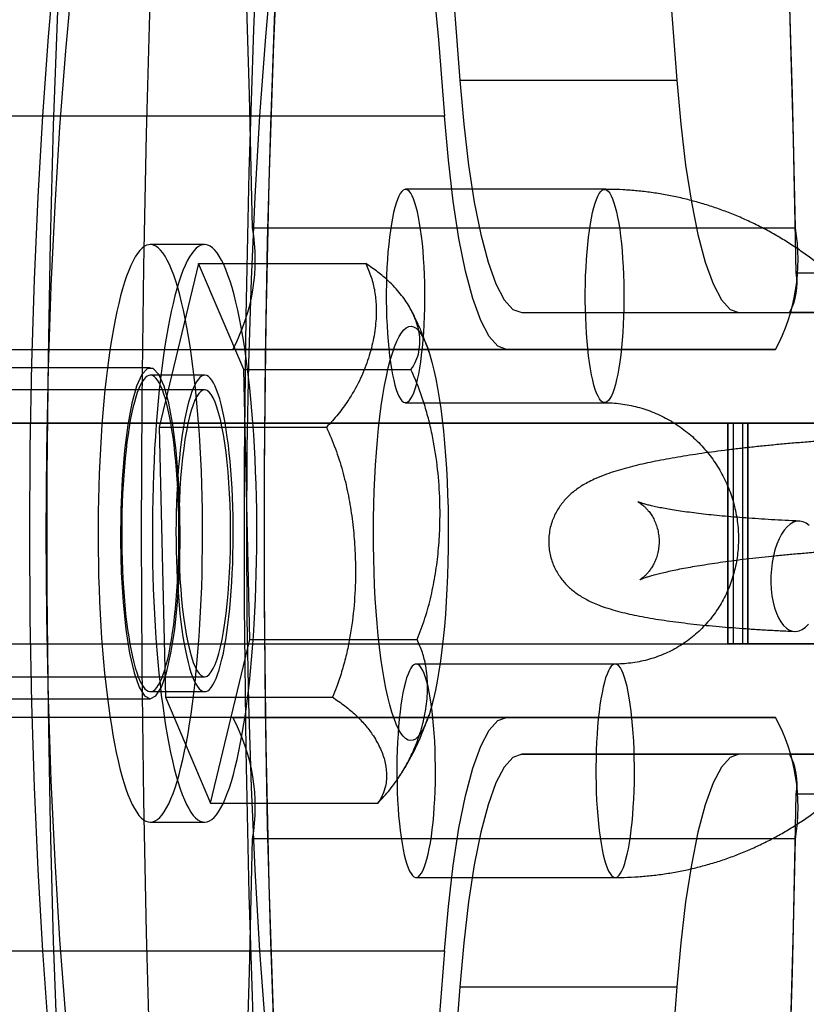
# Model space of a CAD drawing. Units: millimetres. Extents: x 8457 to 31109, y 40806 to 47469.
# Drawn here: x 11858 to 11880, y 43769 to 43796 of the extents above; entities that cross this region are included whole.
import ezdxf

# ---------------------------------------------------------------- set-up
doc = ezdxf.new("R2010")
doc.units = ezdxf.units.MM
doc.header["$LTSCALE"] = 200

msp = doc.modelspace()

# ---------------------------------------------------------------- linework, layer by layer
at = {"color": 7, "linetype": 'Continuous', "lineweight": 25}
for p, q in [((11870.229, 43794.284), (11876.13, 43794.284)), ((11869.813, 43793.303), (11855.061, 43793.303)), ((11874.162, 43791.313), (11868.753, 43791.313)), ((11864.597, 43790.265), (11879.349, 43790.265)), ((11863.291, 43789.812), (11861.815, 43789.812)), ((11863.127, 43789.296), (11862.06, 43784.846)), ((11863.127, 43789.296), (11867.669, 43789.296)), ((11864.358, 43786.412), (11863.127, 43789.296)), ((11879.37, 43789.048), (11885.271, 43789.048)), ((11871.911, 43787.962), (11877.812, 43787.962)), ((11871.911, 43787.962), (11879.19, 43787.962)), ((11877.812, 43787.962), (11885.091, 43787.962)), ((11885.091, 43787.962), (11879.19, 43787.962)), ((11856.744, 43786.962), (11864.057, 43786.962)), ((11856.744, 43786.962), (11871.496, 43786.962)), ((11878.809, 43786.962), (11864.057, 43786.962)), ((11871.496, 43786.962), (11878.809, 43786.962)), ((11861.815, 43786.462), (11855.914, 43786.462)), ((11864.521, 43779.078), (11864.358, 43786.412)), ((11864.358, 43786.412), (11868.9, 43786.412)), ((11863.291, 43786.262), (11861.815, 43786.262)), ((11863.291, 43785.862), (11844.604, 43785.862)), ((11868.753, 43785.513), (11874.162, 43785.513)), ((11655.184, 43784.962), (12244.738, 43784.962)), ((11877.656, 43784.962), (11785.206, 43784.962)), ((11862.06, 43784.846), (11866.603, 43784.846)), ((11862.06, 43784.846), (11862.224, 43777.511)), ((11877.507, 43784.962), (11877.507, 43778.962)), ((11877.916, 43784.962), (11877.507, 43784.962)), ((11877.515, 43784.962), (11878.057, 43784.962)), ((11877.515, 43784.962), (11877.515, 43778.962)), ((11877.656, 43784.962), (11878.066, 43784.962)), ((11877.656, 43784.962), (11877.656, 43778.962)), ((11911.356, 43784.962), (11877.916, 43784.962)), ((11877.916, 43778.962), (11877.916, 43784.962)), ((11878.057, 43778.962), (11878.057, 43784.962)), ((11878.066, 43778.962), (11878.066, 43784.962)), ((11655.184, 43778.962), (12244.738, 43778.962)), ((11785.206, 43778.962), (11877.656, 43778.962)), ((11863.454, 43774.627), (11864.521, 43779.078)), ((11864.521, 43779.078), (11869.064, 43779.078)), ((11877.916, 43778.962), (11877.507, 43778.962)), ((11878.057, 43778.962), (11877.515, 43778.962)), ((11877.656, 43778.962), (11878.066, 43778.962)), ((11911.356, 43778.962), (11877.916, 43778.962)), ((11874.45, 43778.411), (11869.041, 43778.411)), ((11844.604, 43778.062), (11863.291, 43778.062)), ((11861.815, 43777.662), (11863.291, 43777.662)), ((11862.224, 43777.511), (11866.766, 43777.511)), ((11862.224, 43777.511), (11863.454, 43774.627)), ((11855.914, 43777.462), (11861.815, 43777.462)), ((11871.496, 43776.962), (11856.744, 43776.962)), ((11864.057, 43776.962), (11856.744, 43776.962)), ((11864.057, 43776.962), (11878.809, 43776.962)), ((11878.809, 43776.962), (11871.496, 43776.962)), ((11879.19, 43775.962), (11871.911, 43775.962)), ((11871.911, 43775.962), (11877.812, 43775.962)), ((11885.091, 43775.962), (11877.812, 43775.962)), ((11879.19, 43775.962), (11885.091, 43775.962)), ((11885.271, 43774.875), (11879.37, 43774.875)), ((11863.454, 43774.627), (11867.997, 43774.627)), ((11861.815, 43774.112), (11863.291, 43774.112)), ((11879.349, 43773.658), (11864.597, 43773.658)), ((11869.041, 43772.611), (11874.45, 43772.611)), ((11855.061, 43770.62), (11869.813, 43770.62)), ((11870.229, 43769.64), (11876.13, 43769.64))]:
    msp.add_line(p, q, dxfattribs=at)
at = {"color": 7, "linetype": 'Continuous', "lineweight": 25, "flags": 128}
for points in [[(11866.226, 43746.477), (11865.864, 43749.87), (11865.539, 43753.375), (11865.252, 43756.98), (11865.004, 43760.673), (11864.796, 43764.441), (11864.628, 43768.27), (11864.502, 43772.148), (11864.418, 43776.06), (11864.376, 43779.992), (11864.376, 43783.931), (11864.418, 43787.864), (11864.502, 43791.776), (11864.628, 43795.653), (11864.796, 43799.482)], [(11866.749, 43747.525), (11866.391, 43750.804), (11866.069, 43754.197), (11865.785, 43757.692), (11865.54, 43761.274), (11865.334, 43764.932), (11865.168, 43768.651), (11865.044, 43772.42), (11864.96, 43776.223), (11864.918, 43780.046), (11864.918, 43783.877), (11864.96, 43787.701), (11865.044, 43791.504), (11865.168, 43795.272), (11865.334, 43798.992)], [(11859.05, 43768.463), (11858.895, 43770.613), (11858.767, 43772.817), (11858.667, 43775.064), (11858.595, 43777.345), (11858.551, 43779.648), (11858.537, 43781.962), (11858.551, 43784.275), (11858.595, 43786.578), (11858.667, 43788.859), (11858.767, 43791.107), (11858.895, 43793.311), (11859.05, 43795.461), (11859.232, 43797.546)], [(11864.597, 43790.265), (11864.515, 43793.877), (11864.405, 43797.464)], [(11864.951, 43768.463), (11864.796, 43770.613), (11864.668, 43772.817), (11864.568, 43775.064), (11864.496, 43777.345), (11864.452, 43779.648), (11864.438, 43781.962), (11864.452, 43784.275), (11864.496, 43786.578), (11864.568, 43788.859), (11864.668, 43791.107), (11864.796, 43793.311), (11864.951, 43795.461), (11865.133, 43797.546)], [(11869.46, 43797.37), (11869.65, 43795.372), (11869.813, 43793.303)], [(11879.349, 43790.265), (11879.268, 43793.877), (11879.158, 43797.464)], [(11859.516, 43768.845), (11859.356, 43770.923), (11859.225, 43773.06), (11859.122, 43775.243), (11859.048, 43777.463), (11859.004, 43779.706), (11858.989, 43781.962), (11859.004, 43784.217), (11859.048, 43786.46), (11859.122, 43788.68), (11859.225, 43790.864), (11859.356, 43793.001), (11859.516, 43795.079), (11859.702, 43797.088)], [(11861.799, 43796.408), (11861.698, 43792.822), (11861.626, 43789.213), (11861.582, 43785.591), (11861.567, 43781.962), (11861.582, 43778.332), (11861.626, 43774.71), (11861.698, 43771.102), (11861.799, 43767.515), (11861.929, 43763.956), (11862.088, 43760.433), (11862.274, 43756.952), (11862.488, 43753.52), (11862.729, 43750.144), (11862.997, 43746.83)], [(11870.062, 43796.406), (11870.229, 43794.284)], [(11875.963, 43796.406), (11876.13, 43794.284)], [(11879.37, 43789.048), (11879.299, 43792.657), (11879.199, 43796.245)], [(11860.868, 43747.349), (11860.567, 43750.06), (11860.29, 43752.851), (11860.039, 43755.716), (11859.814, 43758.646), (11859.616, 43761.635), (11859.446, 43764.675), (11859.303, 43767.758), (11859.188, 43770.877), (11859.102, 43774.024), (11859.045, 43777.191), (11859.016, 43780.37), (11859.016, 43783.553), (11859.045, 43786.732), (11859.102, 43789.899), (11859.188, 43793.046), (11859.303, 43796.165)], [(11866.769, 43747.349), (11866.468, 43750.06), (11866.191, 43752.851), (11865.94, 43755.716), (11865.715, 43758.646), (11865.518, 43761.635), (11865.347, 43764.675), (11865.204, 43767.758), (11865.09, 43770.877), (11865.003, 43774.024), (11864.946, 43777.191), (11864.917, 43780.37), (11864.917, 43783.553), (11864.946, 43786.732), (11865.003, 43789.899), (11865.09, 43793.046), (11865.204, 43796.165)], [(11870.229, 43794.284), (11870.332, 43793.086), (11870.463, 43791.974), (11870.619, 43790.967), (11870.797, 43790.083), (11870.996, 43789.337), (11871.21, 43788.743), (11871.437, 43788.312), (11871.672, 43788.05), (11871.911, 43787.962)], [(11876.13, 43794.284), (11876.233, 43793.086), (11876.364, 43791.974), (11876.52, 43790.967), (11876.698, 43790.083), (11876.897, 43789.337), (11877.111, 43788.743), (11877.338, 43788.312), (11877.573, 43788.05), (11877.812, 43787.962)], [(11871.496, 43786.962), (11871.257, 43787.05), (11871.021, 43787.313), (11870.794, 43787.746), (11870.58, 43788.342), (11870.381, 43789.09), (11870.202, 43789.977), (11870.046, 43790.987), (11869.916, 43792.102), (11869.813, 43793.303)], [(11868.689, 43791.291), (11868.648, 43791.254), (11868.608, 43791.2), (11868.569, 43791.129), (11868.531, 43791.04), (11868.494, 43790.936), (11868.459, 43790.816), (11868.426, 43790.681), (11868.395, 43790.533), (11868.366, 43790.371), (11868.339, 43790.197), (11868.315, 43790.012), (11868.294, 43789.817), (11868.275, 43789.614), (11868.26, 43789.403), (11868.247, 43789.186), (11868.238, 43788.965), (11868.232, 43788.74), (11868.229, 43788.513), (11868.229, 43788.285), (11868.232, 43788.058), (11868.239, 43787.833), (11868.249, 43787.612), (11868.262, 43787.396), (11868.278, 43787.186), (11868.296, 43786.983), (11868.318, 43786.79), (11868.343, 43786.606), (11868.369, 43786.434), (11868.399, 43786.274), (11868.43, 43786.127), (11868.464, 43785.994), (11868.499, 43785.876), (11868.536, 43785.773), (11868.574, 43785.687), (11868.613, 43785.618), (11868.653, 43785.566), (11868.694, 43785.531), (11868.735, 43785.515), (11868.776, 43785.516), (11868.817, 43785.535), (11868.858, 43785.571), (11868.898, 43785.626), (11868.937, 43785.697), (11868.975, 43785.785), (11869.011, 43785.89), (11869.046, 43786.009), (11869.08, 43786.144), (11869.111, 43786.293), (11869.14, 43786.455), (11869.166, 43786.629), (11869.19, 43786.813), (11869.212, 43787.008), (11869.23, 43787.212), (11869.246, 43787.422), (11869.258, 43787.639), (11869.268, 43787.861), (11869.274, 43788.086), (11869.277, 43788.313), (11869.277, 43788.541), (11869.273, 43788.768), (11869.267, 43788.992), (11869.257, 43789.214), (11869.244, 43789.43), (11869.228, 43789.64), (11869.209, 43789.842), (11869.187, 43790.036), (11869.163, 43790.219), (11869.136, 43790.392), (11869.107, 43790.552), (11869.076, 43790.699), (11869.042, 43790.832), (11869.007, 43790.95), (11868.97, 43791.052), (11868.932, 43791.138), (11868.893, 43791.208), (11868.853, 43791.26), (11868.812, 43791.294), (11868.771, 43791.311), (11868.73, 43791.31), (11868.689, 43791.291)], [(11874.098, 43791.291), (11874.139, 43791.31), (11874.18, 43791.311), (11874.221, 43791.294), (11874.262, 43791.26), (11874.302, 43791.208), (11874.341, 43791.138), (11874.379, 43791.052), (11874.416, 43790.95), (11874.451, 43790.832), (11874.485, 43790.699), (11874.516, 43790.552), (11874.546, 43790.392), (11874.572, 43790.219), (11874.597, 43790.036), (11874.618, 43789.842), (11874.637, 43789.64), (11874.653, 43789.43), (11874.666, 43789.214), (11874.676, 43788.992), (11874.683, 43788.768), (11874.686, 43788.541), (11874.686, 43788.313), (11874.683, 43788.086), (11874.677, 43787.861), (11874.668, 43787.639), (11874.655, 43787.422), (11874.64, 43787.212), (11874.621, 43787.008), (11874.6, 43786.813), (11874.576, 43786.629), (11874.549, 43786.455), (11874.52, 43786.293), (11874.489, 43786.144), (11874.456, 43786.009), (11874.421, 43785.89), (11874.384, 43785.785), (11874.346, 43785.697), (11874.307, 43785.626), (11874.267, 43785.571), (11874.226, 43785.535), (11874.185, 43785.516), (11874.144, 43785.515), (11874.103, 43785.531), (11874.062, 43785.566), (11874.022, 43785.618), (11873.983, 43785.687), (11873.945, 43785.773), (11873.908, 43785.876), (11873.873, 43785.994), (11873.839, 43786.127), (11873.808, 43786.274), (11873.779, 43786.434), (11873.752, 43786.606), (11873.727, 43786.79), (11873.706, 43786.983), (11873.687, 43787.186), (11873.671, 43787.396), (11873.658, 43787.612), (11873.648, 43787.833), (11873.642, 43788.058), (11873.638, 43788.285), (11873.638, 43788.513), (11873.641, 43788.74), (11873.647, 43788.965), (11873.657, 43789.186), (11873.669, 43789.403), (11873.685, 43789.614), (11873.703, 43789.817), (11873.725, 43790.012), (11873.749, 43790.197), (11873.775, 43790.371), (11873.804, 43790.533), (11873.835, 43790.681), (11873.869, 43790.816), (11873.904, 43790.936), (11873.94, 43791.04), (11873.978, 43791.129), (11874.017, 43791.2), (11874.057, 43791.254), (11874.098, 43791.291)], [(11861.17, 43788.954), (11861.115, 43788.789), (11861.06, 43788.609), (11861.008, 43788.417), (11860.956, 43788.211), (11860.907, 43787.993), (11860.859, 43787.764), (11860.813, 43787.522), (11860.77, 43787.27), (11860.728, 43787.007), (11860.688, 43786.734), (11860.651, 43786.452), (11860.616, 43786.161), (11860.583, 43785.861), (11860.553, 43785.554), (11860.525, 43785.239), (11860.5, 43784.918), (11860.478, 43784.591), (11860.458, 43784.259), (11860.441, 43783.922), (11860.426, 43783.582), (11860.415, 43783.238), (11860.406, 43782.892), (11860.4, 43782.544), (11860.396, 43782.194), (11860.396, 43781.844), (11860.398, 43781.495), (11860.403, 43781.146), (11860.411, 43780.799), (11860.422, 43780.455), (11860.436, 43780.113), (11860.452, 43779.775), (11860.471, 43779.441), (11860.493, 43779.113), (11860.517, 43778.79), (11860.544, 43778.473), (11860.573, 43778.163), (11860.605, 43777.861), (11860.639, 43777.567), (11860.676, 43777.281), (11860.715, 43777.005), (11860.756, 43776.739), (11860.799, 43776.483), (11860.844, 43776.238), (11860.891, 43776.004), (11860.94, 43775.783), (11860.99, 43775.573), (11861.043, 43775.376), (11861.097, 43775.192), (11861.152, 43775.022), (11861.208, 43774.865), (11861.266, 43774.723), (11861.325, 43774.595), (11861.385, 43774.481), (11861.446, 43774.383), (11861.507, 43774.299), (11861.569, 43774.231), (11861.632, 43774.178), (11861.694, 43774.14), (11861.758, 43774.118), (11861.821, 43774.112), (11861.884, 43774.121), (11861.947, 43774.146), (11862.01, 43774.186), (11862.072, 43774.241), (11862.134, 43774.312), (11862.196, 43774.398), (11862.256, 43774.5), (11862.316, 43774.616), (11862.375, 43774.746), (11862.432, 43774.891), (11862.489, 43775.05), (11862.544, 43775.223), (11862.597, 43775.409), (11862.649, 43775.608), (11862.7, 43775.819), (11862.748, 43776.043), (11862.795, 43776.279), (11862.84, 43776.526), (11862.882, 43776.784), (11862.923, 43777.051), (11862.962, 43777.329), (11862.998, 43777.616), (11863.032, 43777.912), (11863.063, 43778.215), (11863.092, 43778.526), (11863.118, 43778.844), (11863.142, 43779.168), (11863.163, 43779.498), (11863.182, 43779.832), (11863.198, 43780.171), (11863.211, 43780.513), (11863.221, 43780.858), (11863.229, 43781.206), (11863.233, 43781.554), (11863.235, 43781.904), (11863.234, 43782.254), (11863.23, 43782.603), (11863.224, 43782.951), (11863.214, 43783.297), (11863.202, 43783.64), (11863.187, 43783.98), (11863.17, 43784.316), (11863.149, 43784.647), (11863.127, 43784.973), (11863.101, 43785.293), (11863.073, 43785.606), (11863.042, 43785.912), (11863.009, 43786.211), (11862.974, 43786.5), (11862.936, 43786.781), (11862.896, 43787.053), (11862.854, 43787.314), (11862.81, 43787.564), (11862.764, 43787.804), (11862.716, 43788.031), (11862.666, 43788.247), (11862.614, 43788.45), (11862.561, 43788.641), (11862.507, 43788.818), (11862.451, 43788.981), (11862.394, 43789.131), (11862.335, 43789.266), (11862.276, 43789.387), (11862.216, 43789.493), (11862.155, 43789.584), (11862.093, 43789.66), (11862.031, 43789.721), (11861.968, 43789.766), (11861.905, 43789.796), (11861.842, 43789.81), (11861.778, 43789.809), (11861.715, 43789.792), (11861.652, 43789.76), (11861.59, 43789.712), (11861.527, 43789.648), (11861.466, 43789.57), (11861.405, 43789.476), (11861.345, 43789.368), (11861.285, 43789.244), (11861.227, 43789.106), (11861.17, 43788.954)], [(11862.646, 43788.954), (11862.59, 43788.789), (11862.536, 43788.609), (11862.483, 43788.417), (11862.432, 43788.211), (11862.382, 43787.993), (11862.334, 43787.764), (11862.289, 43787.522), (11862.245, 43787.27), (11862.203, 43787.007), (11862.163, 43786.734), (11862.126, 43786.452), (11862.091, 43786.161), (11862.059, 43785.861), (11862.028, 43785.554), (11862.001, 43785.239), (11861.976, 43784.918), (11861.953, 43784.591), (11861.933, 43784.259), (11861.916, 43783.922), (11861.902, 43783.582), (11861.89, 43783.238), (11861.881, 43782.892), (11861.875, 43782.544), (11861.872, 43782.194), (11861.871, 43781.844), (11861.873, 43781.495), (11861.879, 43781.146), (11861.887, 43780.799), (11861.897, 43780.455), (11861.911, 43780.113), (11861.927, 43779.775), (11861.946, 43779.441), (11861.968, 43779.113), (11861.992, 43778.79), (11862.019, 43778.473), (11862.048, 43778.163), (11862.08, 43777.861), (11862.114, 43777.567), (11862.151, 43777.281), (11862.19, 43777.005), (11862.231, 43776.739), (11862.274, 43776.483), (11862.319, 43776.238), (11862.366, 43776.004), (11862.415, 43775.783), (11862.466, 43775.573), (11862.518, 43775.376), (11862.572, 43775.192), (11862.627, 43775.022), (11862.684, 43774.865), (11862.741, 43774.723), (11862.8, 43774.595), (11862.86, 43774.481), (11862.921, 43774.383), (11862.982, 43774.299), (11863.044, 43774.231), (11863.107, 43774.178), (11863.17, 43774.14), (11863.233, 43774.118), (11863.296, 43774.112), (11863.359, 43774.121), (11863.422, 43774.146), (11863.485, 43774.186), (11863.548, 43774.241), (11863.61, 43774.312), (11863.671, 43774.398), (11863.732, 43774.5), (11863.791, 43774.616), (11863.85, 43774.746), (11863.907, 43774.891), (11863.964, 43775.05), (11864.019, 43775.223), (11864.072, 43775.409), (11864.124, 43775.608), (11864.175, 43775.819), (11864.223, 43776.043), (11864.27, 43776.279), (11864.315, 43776.526), (11864.358, 43776.784), (11864.398, 43777.051), (11864.437, 43777.329), (11864.473, 43777.616), (11864.507, 43777.912), (11864.538, 43778.215), (11864.567, 43778.526), (11864.594, 43778.844), (11864.617, 43779.168), (11864.639, 43779.498), (11864.657, 43779.832), (11864.673, 43780.171), (11864.686, 43780.513), (11864.696, 43780.858), (11864.704, 43781.206), (11864.708, 43781.554), (11864.71, 43781.904), (11864.709, 43782.254), (11864.706, 43782.603), (11864.699, 43782.951), (11864.69, 43783.297), (11864.678, 43783.64), (11864.663, 43783.98), (11864.645, 43784.316), (11864.625, 43784.647), (11864.602, 43784.973), (11864.576, 43785.293), (11864.548, 43785.606), (11864.518, 43785.912), (11864.484, 43786.211), (11864.449, 43786.5), (11864.411, 43786.781), (11864.371, 43787.053), (11864.329, 43787.314), (11864.285, 43787.564), (11864.239, 43787.804), (11864.191, 43788.031), (11864.141, 43788.247), (11864.09, 43788.45), (11864.037, 43788.641), (11863.982, 43788.818), (11863.926, 43788.981), (11863.869, 43789.131), (11863.811, 43789.266), (11863.751, 43789.387), (11863.691, 43789.493), (11863.63, 43789.584), (11863.568, 43789.66), (11863.506, 43789.721), (11863.443, 43789.766), (11863.38, 43789.796), (11863.317, 43789.81), (11863.254, 43789.809), (11863.191, 43789.792), (11863.128, 43789.76), (11863.065, 43789.712), (11863.003, 43789.648), (11862.941, 43789.57), (11862.88, 43789.476), (11862.82, 43789.368), (11862.761, 43789.244), (11862.703, 43789.106), (11862.646, 43788.954)], [(11867.886, 43781.272), (11867.88, 43781.639), (11867.878, 43782.008), (11867.881, 43782.376), (11867.888, 43782.743), (11867.899, 43783.106), (11867.915, 43783.464), (11867.935, 43783.816), (11867.959, 43784.16), (11867.987, 43784.494), (11868.019, 43784.818), (11868.054, 43785.129), (11868.094, 43785.427), (11868.136, 43785.71), (11868.182, 43785.977), (11868.231, 43786.226), (11868.283, 43786.458), (11868.338, 43786.67), (11868.395, 43786.862), (11868.454, 43787.033), (11868.515, 43787.183), (11868.577, 43787.31), (11868.641, 43787.414), (11868.706, 43787.494), (11868.772, 43787.551), (11868.838, 43787.584), (11868.905, 43787.594), (11868.972, 43787.578), (11869.038, 43787.539), (11869.104, 43787.476), (11869.168, 43787.39), (11869.232, 43787.28), (11869.294, 43787.147), (11869.355, 43786.992), (11869.413, 43786.816), (11869.47, 43786.619), (11869.523, 43786.402), (11869.575, 43786.165), (11869.623, 43785.911), (11869.668, 43785.64), (11869.71, 43785.353), (11869.748, 43785.052), (11869.783, 43784.738), (11869.814, 43784.411), (11869.841, 43784.074), (11869.864, 43783.728), (11869.883, 43783.375), (11869.897, 43783.015), (11869.908, 43782.651), (11869.914, 43782.284), (11869.915, 43781.915), (11869.913, 43781.547), (11869.905, 43781.181), (11869.894, 43780.818), (11869.878, 43780.459), (11869.859, 43780.108), (11869.835, 43779.764), (11869.807, 43779.429), (11869.775, 43779.106), (11869.739, 43778.794), (11869.7, 43778.497), (11869.657, 43778.214), (11869.611, 43777.947), (11869.562, 43777.697), (11869.51, 43777.465), (11869.456, 43777.253), (11869.399, 43777.061), (11869.34, 43776.89), (11869.279, 43776.741), (11869.216, 43776.614), (11869.152, 43776.51), (11869.087, 43776.429), (11869.021, 43776.372), (11868.955, 43776.339), (11868.888, 43776.33), (11868.822, 43776.345), (11868.755, 43776.384), (11868.69, 43776.447), (11868.625, 43776.534), (11868.561, 43776.644), (11868.499, 43776.776), (11868.439, 43776.931), (11868.38, 43777.107), (11868.324, 43777.305), (11868.27, 43777.522), (11868.219, 43777.758), (11868.171, 43778.012), (11868.125, 43778.283), (11868.084, 43778.57), (11868.045, 43778.871), (11868.01, 43779.186), (11867.979, 43779.512), (11867.952, 43779.849), (11867.93, 43780.195), (11867.911, 43780.549), (11867.896, 43780.908), (11867.886, 43781.272)], [(11861.815, 43777.462), (11861.969, 43777.543), (11862.118, 43777.784), (11862.255, 43778.176), (11862.377, 43778.705), (11862.478, 43779.351), (11862.556, 43780.092), (11862.606, 43780.901), (11862.628, 43781.748), (11862.621, 43782.602), (11862.585, 43783.433), (11862.52, 43784.212), (11862.43, 43784.909), (11862.319, 43785.499), (11862.188, 43785.961), (11862.045, 43786.279), (11861.893, 43786.441), (11861.738, 43786.441), (11861.586, 43786.279), (11861.443, 43785.961), (11861.312, 43785.499), (11861.2, 43784.909), (11861.111, 43784.212), (11861.046, 43783.433), (11861.01, 43782.602), (11861.003, 43781.748), (11861.025, 43780.901), (11861.075, 43780.092), (11861.152, 43779.351), (11861.254, 43778.705), (11861.375, 43778.176), (11861.513, 43777.784), (11861.661, 43777.543), (11861.815, 43777.462)], [(11861.462, 43785.792), (11861.421, 43785.667), (11861.381, 43785.529), (11861.343, 43785.377), (11861.307, 43785.213), (11861.272, 43785.037), (11861.239, 43784.85), (11861.209, 43784.653), (11861.181, 43784.445), (11861.155, 43784.229), (11861.131, 43784.004), (11861.11, 43783.772), (11861.092, 43783.533), (11861.076, 43783.289), (11861.063, 43783.039), (11861.052, 43782.786), (11861.045, 43782.53), (11861.04, 43782.271), (11861.038, 43782.012), (11861.039, 43781.752), (11861.042, 43781.493), (11861.049, 43781.236), (11861.058, 43780.981), (11861.07, 43780.73), (11861.085, 43780.484), (11861.103, 43780.243), (11861.123, 43780.008), (11861.145, 43779.78), (11861.17, 43779.56), (11861.198, 43779.349), (11861.227, 43779.148), (11861.259, 43778.957), (11861.293, 43778.776), (11861.329, 43778.608), (11861.366, 43778.452), (11861.405, 43778.308), (11861.446, 43778.178), (11861.488, 43778.061), (11861.531, 43777.959), (11861.575, 43777.872), (11861.621, 43777.799), (11861.666, 43777.741), (11861.713, 43777.699), (11861.759, 43777.673), (11861.806, 43777.662), (11861.853, 43777.667), (11861.9, 43777.687), (11861.947, 43777.723), (11861.993, 43777.775), (11862.038, 43777.842), (11862.083, 43777.924), (11862.126, 43778.02), (11862.169, 43778.131), (11862.21, 43778.256), (11862.25, 43778.395), (11862.288, 43778.546), (11862.324, 43778.71), (11862.359, 43778.886), (11862.391, 43779.073), (11862.422, 43779.271), (11862.45, 43779.478), (11862.476, 43779.694), (11862.5, 43779.919), (11862.521, 43780.151), (11862.539, 43780.39), (11862.555, 43780.635), (11862.568, 43780.884), (11862.579, 43781.137), (11862.586, 43781.394), (11862.591, 43781.652), (11862.593, 43781.912), (11862.592, 43782.171), (11862.588, 43782.43), (11862.582, 43782.687), (11862.573, 43782.942), (11862.561, 43783.193), (11862.546, 43783.44), (11862.528, 43783.681), (11862.508, 43783.916), (11862.486, 43784.143), (11862.461, 43784.363), (11862.433, 43784.574), (11862.403, 43784.775), (11862.372, 43784.967), (11862.338, 43785.147), (11862.302, 43785.315), (11862.265, 43785.472), (11862.225, 43785.615), (11862.185, 43785.746), (11862.143, 43785.862), (11862.1, 43785.964), (11862.055, 43786.052), (11862.01, 43786.124), (11861.965, 43786.182), (11861.918, 43786.224), (11861.871, 43786.251), (11861.824, 43786.261), (11861.778, 43786.257), (11861.731, 43786.236), (11861.684, 43786.2), (11861.638, 43786.148), (11861.593, 43786.082), (11861.548, 43786), (11861.505, 43785.903), (11861.462, 43785.792)], [(11862.937, 43785.792), (11862.896, 43785.667), (11862.856, 43785.529), (11862.818, 43785.377), (11862.782, 43785.213), (11862.747, 43785.037), (11862.715, 43784.85), (11862.684, 43784.653), (11862.656, 43784.445), (11862.63, 43784.229), (11862.606, 43784.004), (11862.585, 43783.772), (11862.567, 43783.533), (11862.551, 43783.289), (11862.538, 43783.039), (11862.527, 43782.786), (11862.52, 43782.53), (11862.515, 43782.271), (11862.513, 43782.012), (11862.514, 43781.752), (11862.518, 43781.493), (11862.524, 43781.236), (11862.534, 43780.981), (11862.546, 43780.73), (11862.56, 43780.484), (11862.578, 43780.243), (11862.598, 43780.008), (11862.621, 43779.78), (11862.646, 43779.56), (11862.673, 43779.349), (11862.703, 43779.148), (11862.734, 43778.957), (11862.768, 43778.776), (11862.804, 43778.608), (11862.842, 43778.452), (11862.881, 43778.308), (11862.921, 43778.178), (11862.963, 43778.061), (11863.006, 43777.959), (11863.051, 43777.872), (11863.096, 43777.799), (11863.142, 43777.741), (11863.188, 43777.699), (11863.235, 43777.673), (11863.282, 43777.662), (11863.329, 43777.667), (11863.375, 43777.687), (11863.422, 43777.723), (11863.468, 43777.775), (11863.513, 43777.842), (11863.558, 43777.924), (11863.602, 43778.02), (11863.644, 43778.131), (11863.685, 43778.256), (11863.725, 43778.395), (11863.763, 43778.546), (11863.8, 43778.71), (11863.834, 43778.886), (11863.867, 43779.073), (11863.897, 43779.271), (11863.926, 43779.478), (11863.951, 43779.694), (11863.975, 43779.919), (11863.996, 43780.151), (11864.015, 43780.39), (11864.03, 43780.635), (11864.044, 43780.884), (11864.054, 43781.137), (11864.062, 43781.394), (11864.066, 43781.652), (11864.068, 43781.912), (11864.067, 43782.171), (11864.064, 43782.43), (11864.057, 43782.687), (11864.048, 43782.942), (11864.036, 43783.193), (11864.021, 43783.44), (11864.004, 43783.681), (11863.983, 43783.916), (11863.961, 43784.143), (11863.936, 43784.363), (11863.908, 43784.574), (11863.879, 43784.775), (11863.847, 43784.967), (11863.813, 43785.147), (11863.777, 43785.315), (11863.74, 43785.472), (11863.701, 43785.615), (11863.66, 43785.746), (11863.618, 43785.862), (11863.575, 43785.964), (11863.531, 43786.052), (11863.486, 43786.124), (11863.44, 43786.182), (11863.393, 43786.224), (11863.347, 43786.251), (11863.3, 43786.261), (11863.253, 43786.257), (11863.206, 43786.236), (11863.159, 43786.2), (11863.113, 43786.148), (11863.068, 43786.082), (11863.023, 43786), (11862.98, 43785.903), (11862.937, 43785.792)], [(11863.991, 43782.439), (11863.982, 43782.745), (11863.968, 43783.046), (11863.95, 43783.34), (11863.929, 43783.626), (11863.903, 43783.901), (11863.873, 43784.163), (11863.839, 43784.412), (11863.802, 43784.646), (11863.762, 43784.862), (11863.719, 43785.06), (11863.673, 43785.238), (11863.625, 43785.396), (11863.575, 43785.532), (11863.522, 43785.645), (11863.469, 43785.735), (11863.414, 43785.802), (11863.358, 43785.844), (11863.302, 43785.861), (11863.246, 43785.854), (11863.19, 43785.822), (11863.135, 43785.766), (11863.081, 43785.686), (11863.028, 43785.582), (11862.977, 43785.455), (11862.928, 43785.306), (11862.881, 43785.136), (11862.837, 43784.946), (11862.795, 43784.737), (11862.757, 43784.511), (11862.722, 43784.268), (11862.691, 43784.011), (11862.663, 43783.741), (11862.639, 43783.46), (11862.62, 43783.169), (11862.605, 43782.871), (11862.594, 43782.566), (11862.587, 43782.258), (11862.585, 43781.948), (11862.588, 43781.639), (11862.595, 43781.331), (11862.606, 43781.027), (11862.622, 43780.729), (11862.641, 43780.439), (11862.665, 43780.159), (11862.693, 43779.89), (11862.725, 43779.634), (11862.76, 43779.392), (11862.799, 43779.167), (11862.84, 43778.96), (11862.885, 43778.772), (11862.932, 43778.604), (11862.981, 43778.457), (11863.033, 43778.332), (11863.086, 43778.23), (11863.14, 43778.152), (11863.195, 43778.098), (11863.251, 43778.068), (11863.307, 43778.063), (11863.363, 43778.082), (11863.419, 43778.126), (11863.473, 43778.195), (11863.527, 43778.287), (11863.579, 43778.402), (11863.629, 43778.54), (11863.677, 43778.699), (11863.723, 43778.88), (11863.766, 43779.079), (11863.806, 43779.297), (11863.842, 43779.532), (11863.876, 43779.782), (11863.905, 43780.046), (11863.931, 43780.322), (11863.952, 43780.608), (11863.97, 43780.903), (11863.983, 43781.204), (11863.991, 43781.511), (11863.996, 43781.82), (11863.995, 43782.13), (11863.991, 43782.439)], [(11879.721, 43782.174), (11879.64, 43782.237), (11879.556, 43782.277), (11879.47, 43782.296), (11879.382, 43782.291), (11879.295, 43782.264), (11879.208, 43782.215), (11879.125, 43782.144), (11879.046, 43782.053), (11878.972, 43781.942), (11878.905, 43781.815), (11878.845, 43781.672), (11878.793, 43781.515), (11878.75, 43781.348), (11878.717, 43781.173), (11878.695, 43780.992), (11878.682, 43780.807), (11878.681, 43780.623)], [(11878.681, 43780.623), (11878.691, 43780.442), (11878.711, 43780.265), (11878.741, 43780.097), (11878.782, 43779.94), (11878.831, 43779.795), (11878.889, 43779.666), (11878.955, 43779.554), (11879.028, 43779.46), (11879.106, 43779.387), (11879.188, 43779.336), (11879.273, 43779.306), (11879.361, 43779.299), (11879.448, 43779.315), (11879.535, 43779.353), (11879.62, 43779.414), (11879.701, 43779.495)], [(11869.105, 43772.632), (11869.145, 43772.669), (11869.185, 43772.723), (11869.225, 43772.795), (11869.262, 43772.883), (11869.299, 43772.987), (11869.334, 43773.107), (11869.367, 43773.242), (11869.398, 43773.391), (11869.427, 43773.552), (11869.454, 43773.726), (11869.478, 43773.911), (11869.499, 43774.106), (11869.518, 43774.309), (11869.534, 43774.52), (11869.546, 43774.737), (11869.555, 43774.959), (11869.562, 43775.184), (11869.565, 43775.411), (11869.565, 43775.639), (11869.561, 43775.865), (11869.554, 43776.09), (11869.545, 43776.311), (11869.532, 43776.528), (11869.516, 43776.737), (11869.497, 43776.94), (11869.475, 43777.133), (11869.451, 43777.317), (11869.424, 43777.489), (11869.395, 43777.65), (11869.363, 43777.797), (11869.33, 43777.93), (11869.295, 43778.048), (11869.258, 43778.15), (11869.22, 43778.236), (11869.18, 43778.305), (11869.14, 43778.358), (11869.1, 43778.392), (11869.059, 43778.409), (11869.017, 43778.408), (11868.976, 43778.389), (11868.936, 43778.352), (11868.896, 43778.298), (11868.857, 43778.226), (11868.819, 43778.138), (11868.782, 43778.034), (11868.747, 43777.914), (11868.714, 43777.779), (11868.683, 43777.63), (11868.654, 43777.469), (11868.627, 43777.295), (11868.603, 43777.11), (11868.582, 43776.915), (11868.563, 43776.712), (11868.548, 43776.501), (11868.535, 43776.284), (11868.526, 43776.062), (11868.519, 43775.837), (11868.516, 43775.61), (11868.517, 43775.383), (11868.52, 43775.156), (11868.527, 43774.931), (11868.536, 43774.71), (11868.549, 43774.494), (11868.565, 43774.284), (11868.584, 43774.081), (11868.606, 43773.888), (11868.63, 43773.704), (11868.657, 43773.532), (11868.686, 43773.371), (11868.718, 43773.224), (11868.751, 43773.091), (11868.787, 43772.973), (11868.823, 43772.871), (11868.861, 43772.785), (11868.901, 43772.716), (11868.941, 43772.664), (11868.981, 43772.629), (11869.023, 43772.612), (11869.064, 43772.613), (11869.105, 43772.632)], [(11874.514, 43772.632), (11874.555, 43772.669), (11874.595, 43772.723), (11874.634, 43772.795), (11874.672, 43772.883), (11874.708, 43772.987), (11874.743, 43773.107), (11874.777, 43773.242), (11874.808, 43773.391), (11874.837, 43773.552), (11874.863, 43773.726), (11874.887, 43773.911), (11874.909, 43774.106), (11874.927, 43774.309), (11874.943, 43774.52), (11874.955, 43774.737), (11874.965, 43774.959), (11874.971, 43775.184), (11874.974, 43775.411), (11874.974, 43775.639), (11874.97, 43775.865), (11874.964, 43776.09), (11874.954, 43776.311), (11874.941, 43776.528), (11874.925, 43776.737), (11874.906, 43776.94), (11874.885, 43777.133), (11874.86, 43777.317), (11874.833, 43777.489), (11874.804, 43777.65), (11874.773, 43777.797), (11874.739, 43777.93), (11874.704, 43778.048), (11874.667, 43778.15), (11874.629, 43778.236), (11874.59, 43778.305), (11874.55, 43778.358), (11874.509, 43778.392), (11874.468, 43778.409), (11874.427, 43778.408), (11874.386, 43778.389), (11874.345, 43778.352), (11874.305, 43778.298), (11874.266, 43778.226), (11874.228, 43778.138), (11874.191, 43778.034), (11874.156, 43777.914), (11874.123, 43777.779), (11874.092, 43777.63), (11874.063, 43777.469), (11874.036, 43777.295), (11874.012, 43777.11), (11873.991, 43776.915), (11873.973, 43776.712), (11873.957, 43776.501), (11873.944, 43776.284), (11873.935, 43776.062), (11873.929, 43775.837), (11873.926, 43775.61), (11873.926, 43775.383), (11873.929, 43775.156), (11873.936, 43774.931), (11873.946, 43774.71), (11873.959, 43774.494), (11873.975, 43774.284), (11873.994, 43774.081), (11874.015, 43773.888), (11874.04, 43773.704), (11874.066, 43773.532), (11874.096, 43773.371), (11874.127, 43773.224), (11874.161, 43773.091), (11874.196, 43772.973), (11874.233, 43772.871), (11874.271, 43772.785), (11874.31, 43772.716), (11874.35, 43772.664), (11874.391, 43772.629), (11874.432, 43772.612), (11874.473, 43772.613), (11874.514, 43772.632)], [(11869.813, 43770.62), (11869.916, 43771.821), (11870.046, 43772.937), (11870.202, 43773.947), (11870.381, 43774.833), (11870.58, 43775.581), (11870.794, 43776.177), (11871.021, 43776.61), (11871.257, 43776.873), (11871.496, 43776.962)], [(11871.911, 43775.962), (11871.672, 43775.874), (11871.437, 43775.612), (11871.21, 43775.18), (11870.996, 43774.586), (11870.797, 43773.841), (11870.619, 43772.957), (11870.463, 43771.95), (11870.332, 43770.838), (11870.229, 43769.64)], [(11877.812, 43775.962), (11877.573, 43775.874), (11877.338, 43775.612), (11877.111, 43775.18), (11876.897, 43774.586), (11876.698, 43773.841), (11876.52, 43772.957), (11876.364, 43771.95), (11876.233, 43770.838), (11876.13, 43769.64)], [(11878.008, 43746.98), (11878.275, 43750.297), (11878.515, 43753.676), (11878.728, 43757.11), (11878.913, 43760.593), (11879.07, 43764.118), (11879.199, 43767.678), (11879.299, 43771.266), (11879.37, 43774.875)], [(11863.154, 43745.816), (11863.431, 43749.117), (11863.681, 43752.483), (11863.904, 43755.907), (11864.1, 43759.382), (11864.267, 43762.902), (11864.405, 43766.459), (11864.515, 43770.047), (11864.597, 43773.658)], [(11877.907, 43745.816), (11878.184, 43749.117), (11878.434, 43752.483), (11878.657, 43755.907), (11878.852, 43759.382), (11879.019, 43762.902), (11879.158, 43766.459), (11879.268, 43770.047), (11879.349, 43773.658)], [(11869.813, 43770.62), (11869.65, 43768.551)], [(11870.229, 43769.64), (11870.062, 43767.518)], [(11876.13, 43769.64), (11875.963, 43767.518)]]:
    msp.add_lwpolyline(points, dxfattribs=at)
at = {"color": 7, "linetype": 'Continuous', "lineweight": 25}
for centre, radius, start, end in [((11859.498, 43789.403), 5.171, 331.8357, 9.6063), ((11874.251, 43789.403), 5.171, 331.8357, 9.6063), ((11877.697, 43788.767), 1.696, 331.6428, 9.5241), ((11859.498, 43774.521), 5.171, 350.3937, 28.1643), ((11874.251, 43774.521), 5.171, 350.3937, 28.1643), ((11877.697, 43775.156), 1.696, 350.4759, 28.3572)]:
    msp.add_arc(centre, radius, start, end, dxfattribs=at)
for points, knots in [([(11874.45, 43772.611), (11874.531, 43772.611), (11874.74, 43772.613), (11875.077, 43772.629), (11875.46, 43772.663), (11875.84, 43772.713), (11876.218, 43772.779), (11876.593, 43772.861), (11876.963, 43772.958), (11877.329, 43773.07), (11877.69, 43773.198), (11878.045, 43773.34), (11878.394, 43773.498), (11878.735, 43773.67), (11879.069, 43773.855), (11879.395, 43774.055), (11879.712, 43774.268), (11880.02, 43774.495), (11880.318, 43774.734), (11880.606, 43774.985), (11880.883, 43775.248), (11881.148, 43775.523), (11881.402, 43775.809), (11881.644, 43776.105), (11881.874, 43776.411), (11882.091, 43776.727), (11882.294, 43777.052), (11882.484, 43777.385), (11882.659, 43777.725), (11882.821, 43778.074), (11882.968, 43778.428), (11883.1, 43778.789), (11883.217, 43779.155), (11883.319, 43779.526), (11883.406, 43779.902), (11883.477, 43780.281), (11883.532, 43780.662), (11883.571, 43781.046), (11883.595, 43781.432), (11883.603, 43781.819), (11883.595, 43782.205), (11883.571, 43782.592), (11883.531, 43782.977), (11883.476, 43783.361), (11883.404, 43783.742), (11883.318, 43784.121), (11883.215, 43784.496), (11883.098, 43784.866), (11882.965, 43785.231), (11882.818, 43785.591), (11882.655, 43785.945), (11882.479, 43786.292), (11882.289, 43786.631), (11882.084, 43786.963), (11881.867, 43787.286), (11881.636, 43787.6), (11881.393, 43787.904), (11881.138, 43788.198), (11880.871, 43788.481), (11880.593, 43788.754), (11880.304, 43789.014), (11880.005, 43789.263), (11879.695, 43789.498), (11879.377, 43789.721), (11879.05, 43789.931), (11878.715, 43790.127), (11878.372, 43790.309), (11878.023, 43790.477), (11877.667, 43790.63), (11877.305, 43790.768), (11876.938, 43790.891), (11876.567, 43790.998), (11876.191, 43791.091), (11875.813, 43791.167), (11875.432, 43791.228), (11875.049, 43791.273), (11874.665, 43791.302), (11874.369, 43791.312), (11874.202, 43791.313), (11874.162, 43791.313)], [0, 0, 0, 0, 0.0083372, 0.0214893, 0.0346392, 0.0477851, 0.0609271, 0.0740654, 0.0872002, 0.1003317, 0.1134603, 0.1265861, 0.1397095, 0.1528308, 0.1659504, 0.1790685, 0.1921857, 0.2053022, 0.2184184, 0.2315346, 0.2446512, 0.2577685, 0.270887, 0.284007, 0.2971289, 0.3102529, 0.3233795, 0.3365088, 0.3496413, 0.362777, 0.3759162, 0.3890592, 0.4022061, 0.4153569, 0.4285119, 0.441671, 0.4548343, 0.4680018, 0.4811735, 0.4943494, 0.5075293, 0.5207132, 0.533901, 0.5470924, 0.5602874, 0.5734857, 0.5866871, 0.5998915, 0.6130985, 0.6263079, 0.6395194, 0.6527329, 0.6659479, 0.6791642, 0.6923814, 0.7055994, 0.7188176, 0.7320358, 0.7452536, 0.7584708, 0.771687, 0.7849018, 0.7981151, 0.8113266, 0.8245358, 0.8377426, 0.8509467, 0.8641478, 0.8773458, 0.8905403, 0.9037312, 0.9169184, 0.9301016, 0.9432808, 0.9564559, 0.9696267, 0.9827932, 0.9959555, 1, 1, 1, 1]), ([(11867.669, 43789.296), (11867.723, 43789.174), (11867.832, 43788.929), (11867.921, 43788.541), (11867.962, 43788.143), (11867.952, 43787.695), (11867.881, 43787.199), (11867.758, 43786.748), (11867.588, 43786.293), (11867.411, 43785.927), (11867.168, 43785.533), (11866.928, 43785.199), (11866.711, 43784.964), (11866.603, 43784.846)], [0, 0, 0, 0, 0.086952, 0.1746262, 0.2641573, 0.354175, 0.4716365, 0.5898755, 0.6502554, 0.7716076, 0.8326543, 0.9160304, 1, 1, 1, 1]), ([(11868.9, 43786.412), (11868.95, 43786.491), (11869.049, 43786.65), (11869.124, 43786.901), (11869.15, 43787.159), (11869.124, 43787.45), (11869.035, 43787.771), (11868.895, 43788.063), (11868.708, 43788.358), (11868.517, 43788.595), (11868.261, 43788.851), (11868.008, 43789.067), (11867.783, 43789.22), (11867.669, 43789.296)], [0, 0, 0, 0, 0.086952, 0.1746262, 0.2641573, 0.354175, 0.4716365, 0.5898755, 0.6502554, 0.7716076, 0.8326543, 0.9160304, 1, 1, 1, 1]), ([(11869.387, 43786.899), (11869.355, 43786.992), (11869.289, 43787.183), (11869.175, 43787.47), (11869.046, 43787.758), (11868.949, 43787.949), (11868.898, 43788.044), (11868.897, 43788.047)], [0, 0, 0, 0, 0.241808, 0.498677, 0.747394, 0.99211, 1, 1, 1, 1]), ([(11869.064, 43779.078), (11869.139, 43779.27), (11869.291, 43779.656), (11869.452, 43780.257), (11869.572, 43780.868), (11869.649, 43781.486), (11869.689, 43782.113), (11869.693, 43782.817), (11869.646, 43783.597), (11869.547, 43784.308), (11869.429, 43784.876), (11869.318, 43785.305), (11869.183, 43785.728), (11869.043, 43786.098), (11868.94, 43786.323), (11868.9, 43786.412)], [0, 0, 0, 0, 0.083127, 0.166891, 0.249281, 0.332064, 0.415883, 0.499994, 0.61302, 0.726769, 0.785, 0.843371, 0.902241, 0.961312, 1, 1, 1, 1]), ([(11874.162, 43785.513), (11874.192, 43785.513), (11874.3, 43785.512), (11874.485, 43785.5), (11874.716, 43785.471), (11874.945, 43785.426), (11875.172, 43785.366), (11875.394, 43785.291), (11875.611, 43785.201), (11875.823, 43785.098), (11876.028, 43784.981), (11876.225, 43784.85), (11876.413, 43784.708), (11876.593, 43784.553), (11876.762, 43784.387), (11876.921, 43784.211), (11877.068, 43784.025), (11877.203, 43783.83), (11877.326, 43783.627), (11877.435, 43783.417), (11877.531, 43783.201), (11877.613, 43782.979), (11877.68, 43782.753), (11877.733, 43782.524), (11877.772, 43782.292), (11877.795, 43782.059), (11877.803, 43781.825), (11877.796, 43781.592), (11877.774, 43781.36), (11877.737, 43781.131), (11877.685, 43780.905), (11877.618, 43780.684), (11877.537, 43780.468), (11877.441, 43780.258), (11877.332, 43780.055), (11877.209, 43779.861), (11877.074, 43779.675), (11876.926, 43779.5), (11876.766, 43779.335), (11876.595, 43779.181), (11876.414, 43779.04), (11876.223, 43778.912), (11876.024, 43778.797), (11875.817, 43778.696), (11875.603, 43778.61), (11875.383, 43778.539), (11875.159, 43778.483), (11874.931, 43778.442), (11874.705, 43778.418), (11874.544, 43778.411), (11874.46, 43778.411), (11874.45, 43778.411)], [0, 0, 0, 0, 0.0083162, 0.0295502, 0.0507303, 0.0718379, 0.0928751, 0.1138449, 0.1347515, 0.1555995, 0.1763944, 0.1971418, 0.2178476, 0.238518, 0.2591593, 0.2797777, 0.3003796, 0.3209714, 0.3415596, 0.3621487, 0.3827448, 0.4033544, 0.4239839, 0.4446398, 0.4653283, 0.4860559, 0.5068285, 0.5276521, 0.5485322, 0.5694739, 0.5904815, 0.6115585, 0.6327075, 0.6539299, 0.6752252, 0.6965917, 0.7180257, 0.7395215, 0.7610716, 0.7826664, 0.8042951, 0.8259453, 0.8476035, 0.8692519, 0.8908775, 0.9124681, 0.9340127, 0.9555022, 0.9769291, 0.9970899, 1, 1, 1, 1]), ([(11866.603, 43784.846), (11866.687, 43784.653), (11866.856, 43784.267), (11867.044, 43783.666), (11867.191, 43783.056), (11867.295, 43782.438), (11867.363, 43781.811), (11867.399, 43781.106), (11867.387, 43780.326), (11867.319, 43779.615), (11867.226, 43779.047), (11867.134, 43778.619), (11867.018, 43778.195), (11866.895, 43777.825), (11866.803, 43777.6), (11866.766, 43777.511)], [0, 0, 0, 0, 0.083127, 0.166891, 0.249281, 0.332064, 0.415883, 0.499994, 0.61302, 0.726769, 0.785, 0.843371, 0.902241, 0.961312, 1, 1, 1, 1]), ([(11894.985, 43780.845), (11894.999, 43780.857), (11895.05, 43780.9), (11895.136, 43780.981), (11895.241, 43781.096), (11895.336, 43781.221), (11895.423, 43781.358), (11895.497, 43781.505), (11895.56, 43781.668), (11895.607, 43781.844), (11895.635, 43782.031), (11895.642, 43782.218), (11895.627, 43782.402), (11895.593, 43782.579), (11895.542, 43782.747), (11895.475, 43782.904), (11895.395, 43783.05), (11895.305, 43783.183), (11895.206, 43783.304), (11895.1, 43783.414), (11894.988, 43783.512), (11894.87, 43783.602), (11894.742, 43783.686), (11894.603, 43783.764), (11894.446, 43783.841), (11894.259, 43783.919), (11894.032, 43783.999), (11893.779, 43784.073), (11893.512, 43784.139), (11893.243, 43784.197), (11892.961, 43784.25), (11892.663, 43784.3), (11892.356, 43784.345), (11892.038, 43784.387), (11891.71, 43784.425), (11891.371, 43784.46), (11891.02, 43784.493), (11890.657, 43784.523), (11890.284, 43784.551), (11889.9, 43784.576), (11889.506, 43784.598), (11889.103, 43784.618), (11888.691, 43784.635), (11888.27, 43784.65), (11887.842, 43784.662), (11887.407, 43784.672), (11886.966, 43784.679), (11886.52, 43784.684), (11886.069, 43784.686), (11885.615, 43784.685), (11885.158, 43784.682), (11884.699, 43784.677), (11884.239, 43784.668), (11883.779, 43784.658), (11883.32, 43784.645), (11882.862, 43784.629), (11882.406, 43784.611), (11881.953, 43784.591), (11881.505, 43784.568), (11881.062, 43784.543), (11880.624, 43784.515), (11880.192, 43784.485), (11879.768, 43784.453), (11879.352, 43784.419), (11878.945, 43784.383), (11878.547, 43784.345), (11878.159, 43784.304), (11877.781, 43784.262), (11877.415, 43784.218), (11877.061, 43784.171), (11876.718, 43784.123), (11876.388, 43784.072), (11876.07, 43784.019), (11875.764, 43783.964), (11875.471, 43783.907), (11875.189, 43783.846), (11874.918, 43783.781), (11874.655, 43783.711), (11874.397, 43783.634), (11874.137, 43783.544), (11873.905, 43783.449), (11873.706, 43783.351), (11873.55, 43783.261), (11873.413, 43783.169), (11873.288, 43783.073), (11873.173, 43782.97), (11873.067, 43782.857), (11872.969, 43782.735), (11872.88, 43782.601), (11872.803, 43782.456), (11872.736, 43782.296), (11872.684, 43782.121), (11872.651, 43781.934), (11872.64, 43781.747), (11872.65, 43781.562), (11872.68, 43781.384), (11872.727, 43781.213), (11872.791, 43781.053), (11872.868, 43780.905), (11872.956, 43780.769), (11873.053, 43780.645), (11873.157, 43780.533), (11873.268, 43780.432), (11873.385, 43780.34), (11873.51, 43780.256), (11873.646, 43780.176), (11873.799, 43780.099), (11873.978, 43780.022), (11874.195, 43779.943), (11874.441, 43779.868), (11874.703, 43779.8), (11874.972, 43779.74), (11875.253, 43779.685), (11875.549, 43779.635), (11875.854, 43779.589), (11876.169, 43779.546), (11876.495, 43779.507), (11876.832, 43779.471), (11877.18, 43779.437), (11877.54, 43779.407), (11877.91, 43779.379), (11878.292, 43779.353), (11878.683, 43779.33), (11879.03, 43779.312), (11879.248, 43779.303), (11879.329, 43779.299)], [0, 0, 0, 0, 0.002004, 0.007297, 0.012298, 0.017106, 0.02179, 0.026395, 0.030949, 0.035956, 0.040873, 0.045696, 0.050438, 0.055117, 0.059749, 0.064358, 0.06897, 0.073618, 0.078342, 0.083201, 0.088273, 0.093665, 0.099521, 0.10604, 0.113513, 0.122374, 0.133221, 0.146151, 0.157303, 0.167888, 0.17905, 0.189793, 0.200254, 0.21052, 0.220645, 0.230667, 0.240609, 0.250488, 0.260319, 0.27011, 0.279868, 0.289601, 0.299311, 0.309004, 0.318681, 0.328346, 0.338001, 0.347648, 0.357287, 0.366921, 0.376551, 0.386178, 0.395803, 0.405427, 0.415051, 0.424676, 0.434303, 0.443933, 0.453567, 0.463206, 0.472853, 0.482507, 0.492171, 0.501847, 0.511538, 0.521245, 0.530973, 0.540726, 0.550508, 0.560327, 0.57019, 0.580108, 0.590096, 0.600173, 0.610365, 0.620713, 0.631274, 0.642139, 0.653459, 0.665484, 0.678564, 0.687586, 0.69511, 0.701652, 0.707511, 0.712897, 0.717961, 0.72281, 0.72752, 0.732141, 0.736706, 0.741737, 0.746677, 0.75152, 0.756279, 0.760971, 0.765611, 0.770224, 0.774833, 0.779469, 0.784172, 0.788994, 0.794011, 0.79932, 0.805057, 0.811407, 0.818634, 0.827136, 0.837487, 0.850044, 0.86139, 0.872099, 0.883393, 0.894221, 0.904738, 0.915043, 0.925197, 0.93524, 0.945199, 0.955092, 0.964933, 0.974732, 0.984498, 0.994236, 1, 1, 1, 1]), ([(11879.458, 43782.296), (11879.39, 43782.299), (11879.195, 43782.308), (11878.88, 43782.324), (11878.518, 43782.345), (11878.168, 43782.368), (11877.833, 43782.393), (11877.512, 43782.42), (11877.207, 43782.448), (11876.918, 43782.478), (11876.647, 43782.51), (11876.394, 43782.543), (11876.161, 43782.576), (11875.948, 43782.61), (11875.756, 43782.644), (11875.586, 43782.677), (11875.439, 43782.71), (11875.316, 43782.74), (11875.22, 43782.767), (11875.15, 43782.789), (11875.103, 43782.805), (11875.076, 43782.816), (11875.066, 43782.821), (11875.072, 43782.818), (11875.093, 43782.807), (11875.126, 43782.786), (11875.171, 43782.754), (11875.224, 43782.71), (11875.285, 43782.653), (11875.353, 43782.577), (11875.426, 43782.479), (11875.498, 43782.357), (11875.561, 43782.217), (11875.609, 43782.061), (11875.638, 43781.896), (11875.647, 43781.728), (11875.635, 43781.563), (11875.604, 43781.407), (11875.559, 43781.264), (11875.502, 43781.137), (11875.44, 43781.028), (11875.375, 43780.937), (11875.313, 43780.863), (11875.255, 43780.806), (11875.206, 43780.762), (11875.165, 43780.731), (11875.135, 43780.711), (11875.117, 43780.701), (11875.113, 43780.699), (11875.126, 43780.705), (11875.155, 43780.718), (11875.204, 43780.738), (11875.273, 43780.763), (11875.364, 43780.792), (11875.478, 43780.825), (11875.613, 43780.862), (11875.772, 43780.901), (11875.952, 43780.942), (11876.153, 43780.984), (11876.375, 43781.026), (11876.617, 43781.069), (11876.878, 43781.112), (11877.157, 43781.155), (11877.453, 43781.197), (11877.766, 43781.238), (11878.093, 43781.278), (11878.436, 43781.317), (11878.791, 43781.354), (11879.159, 43781.39), (11879.539, 43781.424), (11879.929, 43781.457), (11880.329, 43781.487), (11880.737, 43781.516), (11881.154, 43781.543), (11881.577, 43781.567), (11882.006, 43781.59), (11882.441, 43781.61), (11882.879, 43781.628), (11883.32, 43781.643), (11883.762, 43781.656), (11884.206, 43781.667), (11884.65, 43781.675), (11885.093, 43781.681), (11885.534, 43781.685), (11885.971, 43781.686), (11886.405, 43781.684), (11886.834, 43781.681), (11887.257, 43781.674), (11887.673, 43781.666), (11888.081, 43781.655), (11888.48, 43781.641), (11888.869, 43781.625), (11889.248, 43781.607), (11889.616, 43781.587), (11889.97, 43781.565), (11890.312, 43781.541), (11890.639, 43781.515), (11890.95, 43781.487), (11891.246, 43781.458), (11891.524, 43781.427), (11891.785, 43781.394), (11892.027, 43781.361), (11892.249, 43781.328), (11892.45, 43781.294), (11892.629, 43781.26), (11892.785, 43781.227), (11892.918, 43781.196), (11893.027, 43781.167), (11893.108, 43781.142), (11893.165, 43781.123), (11893.199, 43781.11), (11893.215, 43781.103), (11893.214, 43781.104), (11893.198, 43781.112), (11893.169, 43781.129), (11893.128, 43781.157), (11893.078, 43781.196), (11893.019, 43781.249), (11892.955, 43781.316), (11892.885, 43781.403), (11892.814, 43781.513), (11892.746, 43781.645), (11892.691, 43781.795), (11892.654, 43781.957), (11892.636, 43782.125), (11892.64, 43782.292), (11892.663, 43782.453), (11892.703, 43782.602), (11892.755, 43782.735), (11892.816, 43782.852), (11892.88, 43782.95), (11892.944, 43783.031), (11893.004, 43783.095), (11893.057, 43783.144), (11893.102, 43783.18), (11893.136, 43783.205), (11893.159, 43783.219), (11893.169, 43783.224), (11893.164, 43783.222), (11893.141, 43783.211), (11893.109, 43783.198), (11893.082, 43783.187), (11893.072, 43783.184)], [0, 0, 0, 0, 0.005062, 0.014619, 0.024157, 0.033672, 0.043157, 0.052608, 0.062018, 0.071378, 0.080679, 0.089907, 0.099047, 0.108079, 0.116979, 0.125716, 0.134255, 0.142551, 0.150557, 0.157447, 0.163959, 0.170076, 0.175797, 0.181141, 0.186145, 0.190863, 0.195356, 0.199696, 0.203954, 0.208193, 0.212938, 0.217734, 0.222594, 0.227502, 0.232417, 0.237289, 0.242088, 0.246791, 0.251391, 0.255883, 0.260272, 0.26458, 0.26885, 0.273136, 0.277493, 0.281993, 0.286707, 0.291701, 0.297032, 0.302746, 0.308871, 0.31542, 0.322387, 0.329749, 0.337471, 0.345512, 0.353829, 0.362378, 0.371122, 0.380025, 0.38906, 0.398203, 0.407435, 0.416739, 0.426103, 0.435517, 0.444972, 0.454462, 0.46398, 0.473523, 0.483086, 0.492666, 0.50226, 0.511867, 0.521483, 0.531108, 0.54074, 0.550376, 0.560017, 0.569661, 0.579307, 0.588953, 0.598599, 0.608243, 0.617884, 0.627522, 0.637154, 0.64678, 0.656397, 0.666006, 0.675602, 0.685185, 0.694752, 0.7043, 0.713824, 0.723323, 0.732789, 0.742216, 0.751598, 0.760925, 0.770185, 0.779364, 0.788443, 0.797402, 0.80621, 0.814837, 0.823239, 0.831372, 0.839184, 0.84583, 0.852087, 0.857945, 0.863417, 0.868535, 0.873346, 0.87791, 0.882296, 0.886574, 0.890813, 0.895059, 0.899821, 0.904653, 0.909545, 0.914463, 0.919358, 0.924191, 0.928936, 0.933579, 0.938116, 0.942548, 0.946886, 0.951165, 0.955438, 0.959757, 0.964188, 0.968804, 0.973673, 0.978856, 0.984405, 0.990356, 0.996727, 1, 1, 1, 1]), ([(11867.997, 43774.627), (11868.109, 43774.749), (11868.335, 43774.995), (11868.61, 43775.382), (11868.842, 43775.78), (11869.047, 43776.229), (11869.214, 43776.724), (11869.307, 43777.175), (11869.355, 43777.63), (11869.353, 43777.996), (11869.3, 43778.39), (11869.22, 43778.725), (11869.116, 43778.96), (11869.064, 43779.078)], [0, 0, 0, 0, 0.086952, 0.174626, 0.264157, 0.354175, 0.471636, 0.589876, 0.650255, 0.771608, 0.832654, 0.91603, 1, 1, 1, 1]), ([(11866.766, 43777.511), (11866.883, 43777.432), (11867.118, 43777.273), (11867.407, 43777.022), (11867.654, 43776.764), (11867.876, 43776.473), (11868.06, 43776.152), (11868.17, 43775.86), (11868.234, 43775.565), (11868.247, 43775.328), (11868.208, 43775.072), (11868.14, 43774.856), (11868.045, 43774.704), (11867.997, 43774.627)], [0, 0, 0, 0, 0.086952, 0.174626, 0.264157, 0.354175, 0.471636, 0.589876, 0.650255, 0.771608, 0.832654, 0.91603, 1, 1, 1, 1]), ([(11868.522, 43775.263), (11868.525, 43775.267), (11868.586, 43775.356), (11868.7, 43775.531), (11868.854, 43775.794), (11868.994, 43776.06), (11869.122, 43776.332), (11869.238, 43776.61), (11869.325, 43776.841), (11869.372, 43776.98), (11869.387, 43777.023)], [0, 0, 0, 0, 0.006737, 0.157845, 0.308556, 0.459449, 0.611507, 0.766399, 0.926669, 1, 1, 1, 1])]:
    msp.add_open_spline(points, degree=3, knots=knots, dxfattribs=at)

doc.saveas('drawing.dxf')
